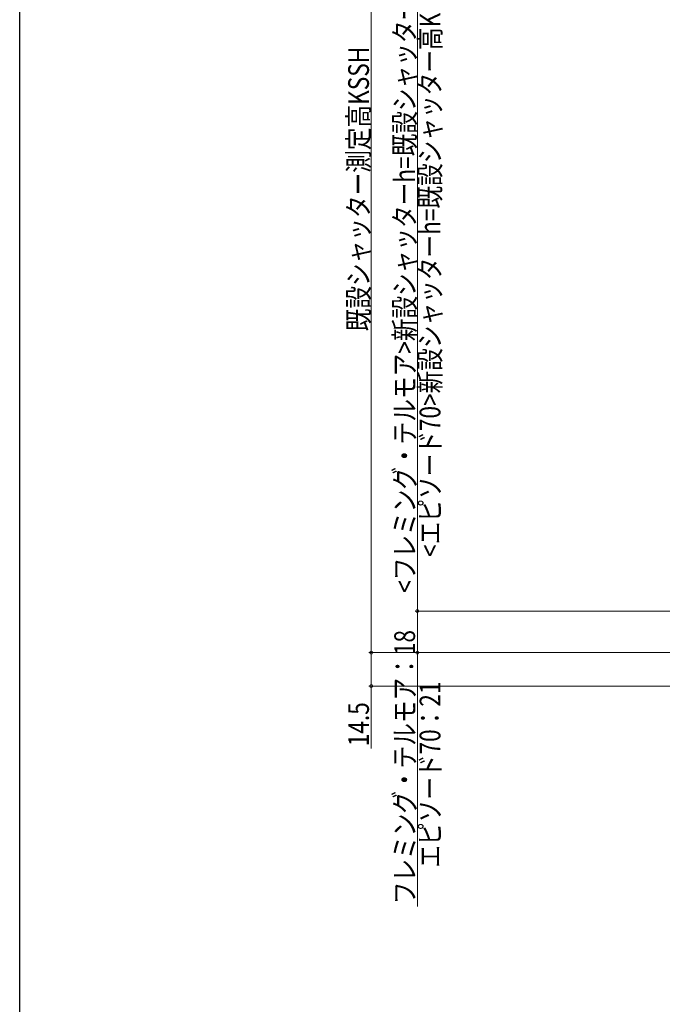
# Model space of a CAD drawing. Extents: x 0 to 990, y 0 to 1603.
# Drawn here: x 0 to 279, y 541 to 968 of the extents above; entities that cross this region are included whole.
import ezdxf

# ---------------------------------------------------------------- set-up
doc = ezdxf.new("R2010")
doc.units = 0
doc.layers.add('YKK_D', color=6, linetype='CONTINUOUS', lineweight=13)
doc.layers.add('YKK_ZWAK', color=7, linetype='CONTINUOUS')
doc.styles.add('text-b', font='extslim2.shx', dxfattribs={"width": 0.8, "bigfont": 'extfont2.shx'})

msp = doc.modelspace()

# ---------------------------------------------------------------- linework, layer by layer
at = {"layer": 'YKK_D'}
for p, q in [((152.5, 1080.88), (152.5, 693.68)), ((172.5, 1079.69), (172.5, 711.69)), ((292, 711.69), (171.5, 711.69)), ((292, 711.69), (171.5, 711.69)), ((172.5, 711.69), (172.5, 693.68)), ((292.5, 693.68), (151.5, 693.68)), ((292.5, 693.68), (151.5, 693.68)), ((152.5, 693.68), (152.5, 679.18)), ((292.5, 693.68), (171.5, 693.68)), ((172.5, 693.68), (172.5, 583.53)), ((415.7, 679.18), (151.5, 679.18)), ((152.5, 679.18), (152.5, 652.07))]:
    msp.add_line(p, q, dxfattribs=at)
at = {"layer": 'YKK_D', "linetype": 'ByBlock', "const_width": 1.27}
for points in [[(172.5, 711.85, 1), (172.5, 711.53, 1)], [(172.5, 711.53, 1), (172.5, 711.85, 1)], [(152.5, 693.52, 1), (152.5, 693.84, 1)], [(152.5, 693.84, 1), (152.5, 693.52, 1)], [(172.5, 693.84, 1), (172.5, 693.52, 1)], [(152.5, 679.34, 1), (152.5, 679.02, 1)]]:
    msp.add_lwpolyline(points, format="xyb", close=True, dxfattribs=at)
at = {"layer": 'YKK_ZWAK'}
msp.add_line((0, 0), (0, 1560), dxfattribs=at)

# ---------------------------------------------------------------- texts
at = {"layer": 'YKK_D', "style": 'text-b', "width": 0.8}
for s, p in [('<フレミング・テルモア>新設シャッターh=既設シャッター高KSH=既設シャッター測定高KＳSH-20', (171.5, 719.62)), ('<エピソード70>新設シャッターh=既設シャッター高KSH=既設シャッター測定高KSSH-23', (182.5, 735.18)), ('既設シャッター測定高KSSH', (151.5, 833.04)), ('フレミング・テルモア：18', (171.5, 584.53)), ('エピソード70：21', (182.5, 600.37)), ('14.5', (151.5, 653.07))]:
    msp.add_text(s, height=9, rotation=90, dxfattribs=at).set_placement(p)

doc.saveas('drawing.dxf')
